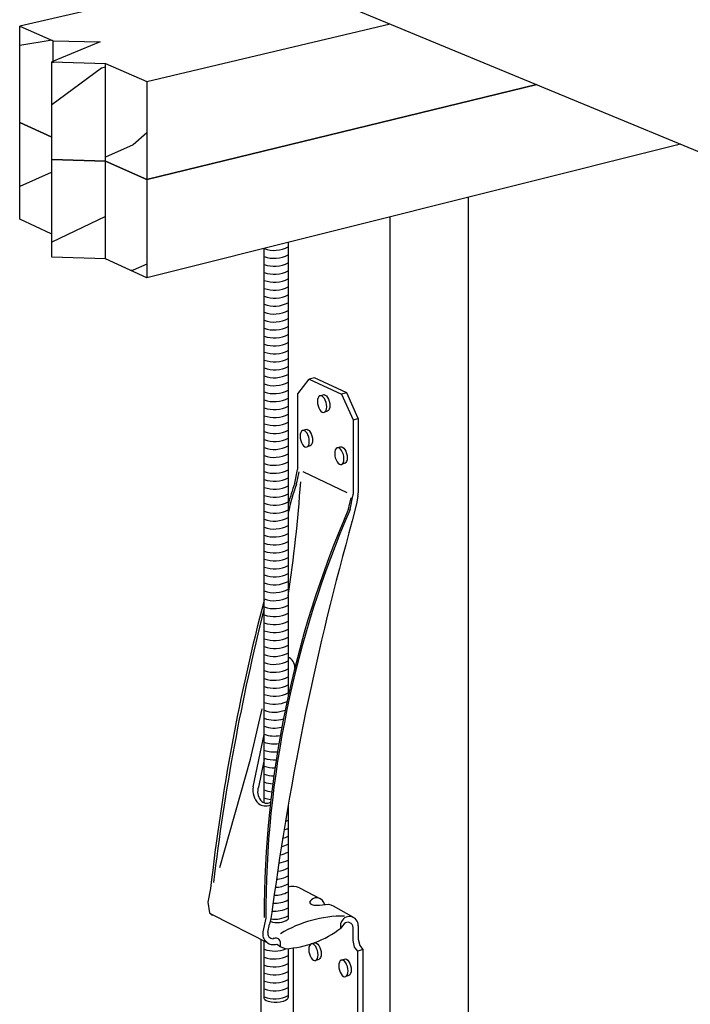
# Model space of a CAD drawing. Units: inches. Extents: x -666.577 to -665.906, y 443.409 to 443.93.
# Drawn here: x -666.404 to -666.327, y 443.516 to 443.63 of the extents above; entities that cross this region are included whole.
import ezdxf

# ---------------------------------------------------------------- set-up
doc = ezdxf.new("R2010")
doc.units = ezdxf.units.IN
doc.header["$LTSCALE"] = 0.03
doc.header["$MEASUREMENT"] = 0
doc.layers.add('Layer1', color=7, linetype='Continuous')

msp = doc.modelspace()

# ---------------------------------------------------------------- linework, layer by layer
for centre, radius, start, end in [((-666.3745786243588, 443.6069456269738), 0.003426758634616946, 249.7605247390147, 297.7896573261771), ((-666.3745786243584, 443.6060257382933), 0.003426758634616946, 249.7605247390147, 297.7896573261771), ((-666.3745786243583, 443.6051058496127), 0.003426758634616946, 249.7605247390147, 297.7896573261771), ((-666.3745786243583, 443.604185960932), 0.003426758634616946, 249.7605247390147, 297.7896573261771), ((-666.3745786243583, 443.6032660722513), 0.003426758634616946, 249.7605247390147, 297.7896573261771), ((-666.3745786243583, 443.6023461835706), 0.003426758634616946, 249.7605247390147, 297.7896573261771), ((-666.3745786243583, 443.6014262948899), 0.003426758634616946, 249.7605247390147, 297.7896573261771), ((-666.3745786243583, 443.6005064062092), 0.003426758634616946, 249.7605247390147, 297.7896573261771), ((-666.3745786243583, 443.5995865175285), 0.003426758634616946, 249.7605247390147, 297.7896573261771), ((-666.3745786243583, 443.5986666288478), 0.003426758634616946, 249.7605247390147, 297.7896573261771), ((-666.3745786243583, 443.5977467401671), 0.003426758634616946, 249.7605247390147, 297.7896573261771), ((-666.3745786243582, 443.5968268514865), 0.003426758634616946, 249.7605247390147, 297.7896573261771), ((-666.3745786243582, 443.5959069628058), 0.003426758634616946, 249.7605247390147, 297.7896573261771), ((-666.3745786243582, 443.5949870741251), 0.003426758634616946, 249.7605247390147, 297.7896573261771), ((-666.3745786243582, 443.5940671854444), 0.003426758634616946, 249.7605247390147, 297.7896573261771), ((-666.3745786243582, 443.5931472967637), 0.003426758634616946, 249.7605247390147, 297.7896573261771), ((-666.3745786243582, 443.592227408083), 0.003426758634616946, 249.7605247390147, 297.7896573261771), ((-666.3745786243582, 443.5913075194023), 0.003426758634616946, 249.7605247390147, 297.7896573261771), ((-666.3745786243582, 443.5903876307216), 0.003426758634616946, 249.7605247390147, 297.7896573261771), ((-666.3745786243582, 443.5894677420409), 0.003426758634616946, 249.7605247390147, 297.7896573261771), ((-666.374578624358, 443.5885478533602), 0.003426758634616946, 249.7605247390147, 297.7896573261771), ((-666.374578624358, 443.5876279646795), 0.003426758634616946, 249.7605247390147, 297.7896573261771), ((-666.374578624358, 443.5867080759988), 0.003426758634616946, 249.7605247390147, 297.7896573261771), ((-666.374578624358, 443.5857881873181), 0.003426758634616946, 249.7605247390147, 297.7896573261771), ((-666.374578624358, 443.5848682986374), 0.003426758634616946, 249.7605247390147, 297.7896573261771), ((-666.374578624358, 443.5839484099567), 0.003426758634616946, 249.7605247390147, 297.7896573261771), ((-666.374578624358, 443.583028521276), 0.003426758634616946, 249.7605247390147, 297.7896573261771), ((-666.374578624358, 443.5821086325954), 0.003426758634616946, 249.7605247390147, 297.7896573261771), ((-666.374578624358, 443.5811887439147), 0.003426758634616946, 249.7605247390147, 297.7896573261771), ((-666.3791085125671, 443.5787818858352), 0.007431869022512091, 342.1326303181427, 353.3321606133158), ((-666.3745786243579, 443.580268855234), 0.003426758634616946, 249.7605247390147, 297.7896573261771), ((-666.3745786243579, 443.5793489665533), 0.003426758634616946, 249.7605247390147, 297.7896573261771), ((-666.5368724805217, 443.5882852752403), 0.1657430905096262, 351.4277046444122, 356.0137776355991), ((-666.3399131327815, 443.5655694414406), 0.03415898128548743, 161.0939557457544, 165.4792954686796), ((-666.3397189432065, 443.5654335815127), 0.03415898128548743, 161.0939557457544, 166.8409784618113), ((-666.3745786243579, 443.5784290778726), 0.003426758634616946, 249.7605247390147, 297.7896573261771), ((-666.3745786243579, 443.5775091891919), 0.003426758634616946, 249.7605247390147, 297.7896573261771), ((-666.4186593659755, 443.5858046237369), 0.05404158903364333, 347.0010848242615, 348.4046297694505), ((-666.3745786243579, 443.5765893005112), 0.003426758634616946, 249.7605247390147, 297.7896573261771), ((-666.2571127801006, 443.526552470607), 0.1186384157036219, 156.610818124673, 180.0511166379268), ((-666.2569400328823, 443.5264767155738), 0.1186384157036219, 156.610818124673, 180.0511166379268), ((-666.3745786243579, 443.5756694118305), 0.003426758634616946, 249.7605247390147, 297.7896573261771), ((-666.3745786243579, 443.5747495231498), 0.003426758634616946, 249.7605247390147, 297.7896573261771), ((-666.0537585690112, 443.4846310027503), 0.3238945494977695, 164.3043265106786, 172.3612602743458), ((-666.3745786243579, 443.5738296344691), 0.003426758634616946, 249.7605247390147, 297.7896573261771), ((-666.3745786243579, 443.5729097457884), 0.003426758634616946, 249.7605247390147, 297.7896573261771), ((-666.3745786243578, 443.5719898571078), 0.003426758634616946, 249.7605247390147, 297.7896573261771), ((-666.3745786243578, 443.5710699684271), 0.003426758634616946, 249.7605247390147, 297.7896573261771), ((-666.3745786243578, 443.5701500797464), 0.003426758634616946, 249.7605247390147, 297.7896573261771), ((-666.3745786243578, 443.5692301910657), 0.003426758634616946, 249.7605247390147, 297.7896573261771), ((-666.3745786243578, 443.568310302385), 0.003426758634616946, 249.7605247390147, 297.7896573261771), ((-666.3745786243578, 443.5673904137043), 0.003426758634616946, 249.7605247390147, 297.7896573261771), ((-666.1502458280684, 443.5039375259572), 0.233139323519055, 165.3098001114983, 173.6321189363954), ((-666.3745786243578, 443.5664705250236), 0.003426758634616946, 249.7605247390147, 297.7896573261771), ((-666.1310195881862, 443.5004251391519), 0.2523946569133859, 165.8571906105419, 173.1632661876797), ((-666.3745786243578, 443.5655506363429), 0.003426758634616946, 249.7605247390147, 297.7896573261771), ((-666.3745786243578, 443.5646307476622), 0.003426758634616946, 249.7605247390147, 297.7896573261771), ((-666.3745786243577, 443.5637108589816), 0.003426758634616946, 249.7605247390147, 297.7896573261771), ((-666.3745786243577, 443.5627909703009), 0.003426758634616946, 249.7605247390147, 297.7896573261771), ((-666.3745786243577, 443.5618710816202), 0.003426758634616946, 249.7605247390147, 297.7896573261771), ((-666.3745786243577, 443.5609511929395), 0.003426758634616946, 249.7605247390147, 297.7896573261771), ((-666.3745786243577, 443.5600313042588), 0.003426758634616946, 249.7605247390147, 297.7896573261771), ((-666.3745786243577, 443.5591114155781), 0.003426758634616946, 249.7605247390147, 297.7896573261771), ((-666.37353030887, 443.5553352159561), 0.001315510669476619, 358.525410661545, 65.31806461966266), ((-666.3745786243577, 443.5581915268974), 0.003426758634616946, 249.7605247390147, 297.7896573261771), ((-666.3745786243577, 443.5572716382167), 0.003426758634616946, 249.7605247390147, 297.7896573261771), ((-666.3745786243577, 443.556351749536), 0.003426758634616946, 249.7605247390147, 297.7896573261771), ((-666.3745786243576, 443.5554318608553), 0.003426758634616946, 249.7605247390147, 297.7896573261771), ((-666.3745786243576, 443.5545119721746), 0.003426758634616946, 249.7605247390147, 295.2414737558584), ((-666.3745786243576, 443.5535920834939), 0.003426758634616946, 249.7605247390147, 291.3788867591327), ((-666.3745786243576, 443.5526721948132), 0.003426758634616946, 249.7605247390147, 287.8474793033689), ((-666.3745786243576, 443.5517523061325), 0.003426758634616946, 249.7605247390147, 284.5894950785046), ((-666.3745786243576, 443.5508324174518), 0.003426758634616946, 249.7605247390147, 281.56407596973), ((-666.3745786243576, 443.5499125287711), 0.003426758634616946, 249.7605247390147, 278.7413131398425), ((-666.3745786243576, 443.5489926400904), 0.003426758634616946, 249.7605247390147, 276.0987675866924), ((-666.3745786243576, 443.5480727514097), 0.003426758634616946, 249.7605247390147, 273.619313088986), ((-666.3745786243575, 443.5471528627291), 0.003426758634616946, 249.7605247390147, 271.2897352662144), ((-666.3745786243575, 443.5462329740484), 0.003426758634616946, 249.7605247390147, 269.099786178928), ((-666.3749949834438, 443.5411148400561), 0.002068386837587663, 168.2741991792759, 226.4820821164865), ((-666.3748850522222, 443.5410018462128), 0.00162671789881612, 161.6523428979612, 217.7192848854832), ((-666.3745786243575, 443.5453130853677), 0.003426758634616946, 249.7605247390147, 267.0415252964784), ((-666.3745786243575, 443.544393196687), 0.003426758634616946, 249.7605247390147, 265.1088468085115), ((-666.3754456221643, 443.5405456047773), 0.0009043497150473957, 216.5824754898692, 298.4497484356143), ((-666.3745786243575, 443.5434733080063), 0.003426758634616946, 249.7605247390147, 263.2971316431057), ((-666.3755795195407, 443.5407093290668), 0.001379431757338083, 232.5014800694666, 292.5911804064909), ((-666.3745786243575, 443.5407136419642), 0.003426758634616946, 291.8426909553161, 297.7896573261771), ((-666.3745786243575, 443.5416335306449), 0.003426758634616946, 294.8610566907356, 297.7896573261771), ((-666.3745786243575, 443.5397937532835), 0.003426758634616946, 288.9764838255805, 297.7896573261771), ((-666.3745786243574, 443.5388738646029), 0.003426758634616946, 286.24097406345, 297.7896573261771), ((-666.3745786243574, 443.5379539759222), 0.003426758634616946, 283.6192771013029, 297.7896573261771), ((-666.3745786243586, 443.5361141985601), 0.003426758634616946, 278.6655624745055, 297.7896573261771), ((-666.3745786243586, 443.5370340872408), 0.003426758634616946, 281.0978328198255, 297.7896573261771), ((-666.3745786243586, 443.5351943098794), 0.003426758634616946, 276.3132826728736, 297.7896573261771), ((-666.3745786243585, 443.5342744211987), 0.003426758634616946, 274.0332865008565, 297.7896573261771), ((-666.3745786243585, 443.533354532518), 0.003426758634616946, 271.8190372285853, 297.7896573261771), ((-666.3724656155782, 443.5276507735227), 0.002363836522744361, 70.81464113938816, 102.5927125421424), ((-666.3745786243585, 443.5324346438373), 0.003426758634616946, 269.664939727912, 297.7896573261771), ((-666.369456689127, 443.5275052248405), 0.001269777838755883, 114.3963157683052, 145.8859320981715), ((-666.3696893441088, 443.5280323950374), 0.0006936061624587197, 75.46057819340696, 114.8807377344978), ((-666.3698216114991, 443.5276448379814), 0.001102385554561673, 14.55990295669531, 73.86284213274736), ((-666.3745786243585, 443.530594866476), 0.003426758634616946, 265.3934766064829, 297.7896573261771), ((-666.3745786243585, 443.5315147551566), 0.003426758634616946, 267.5661668552605, 297.7896573261771), ((-666.3701197183759, 443.5283046496308), 0.0003979380734725095, 192.6696717458973, 251.3472919429922), ((-666.3696359668124, 443.5302011303478), 0.002354194170103463, 254.9568034625167, 276.7518839779115), ((-666.3742390579893, 443.5280719066094), 0.002222458686068879, 248.3279745473593, 304.4770549169249), ((-666.3745786243584, 443.5296749777953), 0.003426758634616946, 262.8122790761534, 297.7896573261771), ((-666.3666148813165, 443.51272872138), 0.01387311483848975, 89.36330089991193, 121.4432708157961), ((-666.3658969176222, 443.5255284716893), 0.001022149278054913, 357.9244441740148, 164.8637928062988), ((-666.373973375164, 443.5344667252229), 0.01165340896264671, 273.5461286001452, 307.4728790746614), ((-666.3660872200105, 443.525287083317), 0.0006040914819482166, 0.02507833806008765, 133.7659033070576), ((-666.3746894398906, 443.5245511390008), 0.001239018536374583, 169.7393693641461, 288.0108628139459), ((-666.3747316076789, 443.5245979187421), 0.0006036732614126572, 164.7485383723483, 271.6534687996543), ((-666.3744378375612, 443.5231984197841), 0.0008424555597692716, 75.54004740105643, 108.7427180844406), ((-666.3742969234801, 443.5236418465222), 0.0003787634300921672, 4.667863619503896, 79.43450735781919), ((-666.3745786243584, 443.5259954230725), 0.003426758634616946, 249.7605247390147, 292.7658116889777), ((-666.3745786243583, 443.5250755343919), 0.003426758634616946, 249.7605247390147, 297.7896573261771), ((-666.3745786243583, 443.5241556457112), 0.003426758634616946, 249.7605247390147, 297.7896573261771), ((-666.3745786243587, 443.5232357570302), 0.003426758634616946, 249.7605247390147, 297.7896573261771), ((-666.3745786243587, 443.5223158683495), 0.003426758634616946, 249.7605247390147, 297.7896573261771), ((-666.3745786243587, 443.5213959796688), 0.003426758634616946, 249.7605247390147, 297.7896573261771), ((-666.3745786243586, 443.5204760909882), 0.003426758634616946, 249.7605247390147, 297.7896573261771)]:
    msp.add_arc(centre, radius, start, end)
at = {"layer": 'Layer1'}
for p, q in [((-666.3761234571217, 443.6358568443475), (-666.4040122168891, 443.6294334521235)), ((-666.372980977119, 443.6345568123907), (-666.2992219409873, 443.6040429812811)), ((-666.4040122168891, 443.6294334521235), (-666.4001243859734, 443.6277431443876)), ((-666.4040122168891, 443.6182734497983), (-666.4040122168891, 443.6294334521235)), ((-666.3893073797166, 443.6230402471292), (-666.3612051636662, 443.6296852034093)), ((-666.4002692798362, 443.6278061397242), (-666.404012216889, 443.6271957789008)), ((-666.3947244296098, 443.6275982411798), (-666.4003076334283, 443.625287106618)), ((-666.4001243859734, 443.6277431443876), (-666.3947244296098, 443.6275982411798)), ((-666.4001243859734, 443.6251926553301), (-666.4001243859734, 443.6277431443876)), ((-666.4003076334283, 443.625287106618), (-666.3940889634407, 443.6251191307365)), ((-666.4003076334283, 443.6140022327259), (-666.4003076334283, 443.625287106618)), ((-666.3945467942626, 443.6245570803828), (-666.4003077334723, 443.6203463204341)), ((-666.394089060491, 443.6246990051877), (-666.3945468532074, 443.6245571714081)), ((-666.3940889634407, 443.6251191307365), (-666.3893073797166, 443.6230402471292)), ((-666.3940889634407, 443.6138291980736), (-666.3940889634407, 443.6251191307365)), ((-666.3893073797166, 443.6230402471292), (-666.3893073797166, 443.6116877066944)), ((-666.3442374745672, 443.6226657353327), (-666.3893073797166, 443.6116877066944)), ((-666.3893073797166, 443.6116877066944), (-666.3442374745676, 443.6226657353329)), ((-666.400364208831, 443.6166396442943), (-666.4040122168891, 443.6182734497983)), ((-666.4040122168891, 443.6182734497983), (-666.4003642088311, 443.6166396442943)), ((-666.4040122168891, 443.6071134474732), (-666.4040122168891, 443.6182734497983)), ((-666.3893073797165, 443.6170972926892), (-666.3908870487348, 443.615696897778)), ((-666.3908869830672, 443.615696051954), (-666.3940889634406, 443.6142775978569)), ((-666.3276335127618, 443.6157967398462), (-666.3893073797166, 443.6003351662596)), ((-666.3940889634407, 443.6138291980736), (-666.4003076334283, 443.6140022327259)), ((-666.4003076334283, 443.6140022327259), (-666.3940889634407, 443.6138291980736)), ((-666.4003076334283, 443.6027173588338), (-666.4003076334283, 443.6140022327259)), ((-666.3893073797166, 443.6116877066944), (-666.3940889634407, 443.6138291980736)), ((-666.3940889634407, 443.6138291980736), (-666.3893073797166, 443.6116877066944)), ((-666.3940889634407, 443.6025392654107), (-666.3940889634407, 443.6138291980736)), ((-666.400364208831, 443.6125106480432), (-666.404012216889, 443.6108902899732)), ((-666.3893073797166, 443.6116877066944), (-666.3893073797166, 443.6003351662596)), ((-666.3521778040613, 443.6096435118292), (-666.3521778040613, 443.445169502475)), ((-666.400364208831, 443.6054318766951), (-666.4040122168891, 443.6071134474732)), ((-666.394089060491, 443.6074466795225), (-666.4003077334723, 443.604480299324)), ((-666.361205163666, 443.4419527904845), (-666.361205163666, 443.6073803622696)), ((-666.3757640933933, 443.5396991861555), (-666.3757640933932, 443.6037304538982)), ((-666.3729809771193, 443.6044281782213), (-666.3729809771194, 443.5520404010893)), ((-666.3940889634407, 443.6025392654107), (-666.4003076334283, 443.6027173588338)), ((-666.3893073797166, 443.6003351662596), (-666.3940889634407, 443.6025392654107)), ((-666.3893073797165, 443.6019219321799), (-666.3908869739415, 443.6012485523904)), ((-666.3908872451851, 443.6012503038301), (-666.3912031639439, 443.6012090391533)), ((-666.3699517813407, 443.5887813135571), (-666.3705577742501, 443.5886230787193)), ((-666.3662170864872, 443.5870486953344), (-666.3699517813407, 443.5887813135571)), ((-666.3718836127405, 443.5869406674819), (-666.3705577742501, 443.5886230787193)), ((-666.3705577742501, 443.5886230787193), (-666.3668241905094, 443.5868891240236)), ((-666.3718836127402, 443.5784010861274), (-666.3718836127405, 443.5869406674819)), ((-666.3694441468115, 443.5866265439003), (-666.3695290295095, 443.58648334006)), ((-666.3693335011664, 443.586710691972), (-666.3694441468115, 443.5866265439003)), ((-666.3692046168288, 443.5867300332052), (-666.3693335011664, 443.586710691972)), ((-666.3693334884474, 443.5867107004566), (-666.3689558975352, 443.5868313584979)), ((-666.369066265281, 443.5866832225512), (-666.3692046168288, 443.5867300332052)), ((-666.3689278706288, 443.5865734198661), (-666.369066265281, 443.5866832225512)), ((-666.3689558975352, 443.5868313584979), (-666.3688269893554, 443.5868507125945)), ((-666.3687988685275, 443.5864080826655), (-666.3689278706288, 443.5865734198661)), ((-666.3688269893554, 443.5868507125945), (-666.3686886122241, 443.5868039319721)), ((-666.3686886122241, 443.5868039319721), (-666.3685501919908, 443.5866941744553)), ((-666.3685501919908, 443.5866941744553), (-666.3684211660538, 443.586528894493)), ((-666.3684211660538, 443.586528894493), (-666.3683103390741, 443.5863193419493)), ((-666.3662170864872, 443.5870486953344), (-666.3668241905094, 443.5868891240236)), ((-666.3668241905094, 443.5868891240236), (-666.3654831285864, 443.5839515173474)), ((-666.3648756284209, 443.5841124655514), (-666.3662170864872, 443.5870486953344)), ((-666.3695823806981, 443.5862908412022), (-666.3696005763287, 443.5860621521459)), ((-666.3696005763287, 443.5860621521459), (-666.3695823806981, 443.5858128323658)), ((-666.3695290295095, 443.58648334006), (-666.3695823806981, 443.5862908412022)), ((-666.3695823806981, 443.5858128323658), (-666.3695290295095, 443.5855598424118)), ((-666.3695290295095, 443.5855598424118), (-666.3694441468115, 443.5853203961523)), ((-666.3686880620143, 443.5861984647087), (-666.3687988685275, 443.5864080826655)), ((-666.3686030184482, 443.5859588527553), (-666.3686880620143, 443.5861984647087)), ((-666.3685495494956, 443.5857055925143), (-666.3686030184482, 443.5859588527553)), ((-666.3685313107605, 443.5854559702771), (-666.3685495494956, 443.5857055925143)), ((-666.3685495494956, 443.5852270276368), (-666.3685313107605, 443.5854559702771)), ((-666.3683103390741, 443.5863193419493), (-666.3682252798045, 443.5860797991226)), ((-666.3682252798045, 443.5860797991226), (-666.3681718009809, 443.5858266070009)), ((-666.3681718009809, 443.5858266070009), (-666.3681535588792, 443.5855770472189)), ((-666.3681535588792, 443.5855770472189), (-666.3681718009809, 443.5853481570985)), ((-666.3694441468115, 443.5853203961523), (-666.3693335011664, 443.5851107948986)), ((-666.3693335011664, 443.5851107948986), (-666.3692046168288, 443.5849453209347)), ((-666.3692046168288, 443.5849453209347), (-666.369066265281, 443.5848352646656)), ((-666.369066265281, 443.5848352646656), (-666.3689278706288, 443.5847881515547)), ((-666.3689278706288, 443.5847881515547), (-666.3687988685275, 443.5848072225008)), ((-666.3687988685275, 443.5848072225008), (-666.3686880620143, 443.5848912048788)), ((-666.3684176816669, 443.5849310590635), (-666.3687953681499, 443.584809871934)), ((-666.3686880620143, 443.5848912048788), (-666.3686030184482, 443.5850343920159)), ((-666.3686030184482, 443.5850343920159), (-666.3685495494956, 443.5852270276368)), ((-666.3683103390741, 443.5850123961392), (-666.3684211660538, 443.5849284188269)), ((-666.3682252798045, 443.5851555604712), (-666.3683103390741, 443.5850123961392)), ((-666.3681718009809, 443.5853481570985), (-666.3682252798045, 443.5851555604712)), ((-666.3654831285864, 443.5839515173474), (-666.3648756284209, 443.5841124655514)), ((-666.3654831285864, 443.5839515173474), (-666.3654831285866, 443.5753501383556)), ((-666.3648756284209, 443.5841124655514), (-666.3648756284209, 443.5755144139999)), ((-666.3715891288259, 443.5822862334795), (-666.3716073244565, 443.5820575444232)), ((-666.3716073244565, 443.5820575444232), (-666.3715891288259, 443.5818082246431)), ((-666.3715357776373, 443.5824787323373), (-666.3715891288259, 443.5822862334795)), ((-666.3714508949392, 443.5826219361775), (-666.3715357776373, 443.5824787323373)), ((-666.3713402492941, 443.5827060842493), (-666.3714508949392, 443.5826219361775)), ((-666.3712113649566, 443.5827254254825), (-666.3713402492941, 443.5827060842493)), ((-666.3713402365752, 443.5827060927339), (-666.370962645663, 443.5828267507752)), ((-666.3710730134088, 443.5826786148285), (-666.3712113649566, 443.5827254254825)), ((-666.3709346187566, 443.5825688121434), (-666.3710730134088, 443.5826786148285)), ((-666.370962645663, 443.5828267507752), (-666.3708337374832, 443.5828461048718)), ((-666.3708056166553, 443.5824034749427), (-666.3709346187566, 443.5825688121434)), ((-666.3708337374832, 443.5828461048718), (-666.3706953603519, 443.5827993242494)), ((-666.370694810142, 443.582193856986), (-666.3708056166553, 443.5824034749427)), ((-666.3706953603519, 443.5827993242494), (-666.3705569401186, 443.5826895667326)), ((-666.370609766576, 443.5819542450326), (-666.370694810142, 443.582193856986)), ((-666.3705562976234, 443.5817009847916), (-666.370609766576, 443.5819542450326)), ((-666.3705569401186, 443.5826895667326), (-666.3704279141816, 443.5825242867703)), ((-666.3704279141816, 443.5825242867703), (-666.3703170872019, 443.5823147342265)), ((-666.3703170872019, 443.5823147342265), (-666.3702320279323, 443.5820751913998)), ((-666.3702320279323, 443.5820751913998), (-666.3701785491087, 443.5818219992782)), ((-666.3715891288259, 443.5818082246431), (-666.3715357776373, 443.5815552346891)), ((-666.3715357776373, 443.5815552346891), (-666.3714508949392, 443.5813157884295)), ((-666.3714508949392, 443.5813157884295), (-666.3713402492941, 443.5811061871759)), ((-666.3713402492941, 443.5811061871759), (-666.3712113649566, 443.5809407132119)), ((-666.3712113649566, 443.5809407132119), (-666.3710730134088, 443.5808306569429)), ((-666.3710730134088, 443.5808306569429), (-666.3709346187566, 443.580783543832)), ((-666.3708056166553, 443.5808026147781), (-666.370694810142, 443.5808865971561)), ((-666.3704244297946, 443.5809264513408), (-666.3708021162777, 443.5808052642113)), ((-666.370694810142, 443.5808865971561), (-666.370609766576, 443.5810297842932)), ((-666.370609766576, 443.5810297842932), (-666.3705562976234, 443.5812224199141)), ((-666.3705380588883, 443.5814513625544), (-666.3705562976234, 443.5817009847916)), ((-666.3705562976234, 443.5812224199141), (-666.3705380588883, 443.5814513625544)), ((-666.3703170872019, 443.5810077884165), (-666.3704279141816, 443.5809238111042)), ((-666.3702320279323, 443.5811509527485), (-666.3703170872019, 443.5810077884165)), ((-666.3701785491087, 443.5813435493757), (-666.3702320279323, 443.5811509527485)), ((-666.3701785491087, 443.5818219992782), (-666.3701603070069, 443.5815724394962)), ((-666.3701603070069, 443.5815724394962), (-666.3701785491087, 443.5813435493757)), ((-666.3669587225326, 443.5808146188593), (-666.3668298143527, 443.5808339729559)), ((-666.3668298143527, 443.5808339729559), (-666.3666914372214, 443.5807871923334)), ((-666.3709346187566, 443.580783543832), (-666.3708056166553, 443.5808026147781)), ((-666.3675852056955, 443.5802741015636), (-666.367603401326, 443.5800454125073)), ((-666.367603401326, 443.5800454125073), (-666.3675852056955, 443.5797960927272)), ((-666.3675318545069, 443.5804666004213), (-666.3675852056955, 443.5802741015636)), ((-666.3675852056955, 443.5797960927272), (-666.3675318545069, 443.5795431027731)), ((-666.3674469718088, 443.5806098042616), (-666.3675318545069, 443.5804666004213)), ((-666.3673363261637, 443.5806939523334), (-666.3674469718088, 443.5806098042616)), ((-666.3672074418262, 443.5807132935666), (-666.3673363261637, 443.5806939523334)), ((-666.3673363134448, 443.5806939608179), (-666.3669587225326, 443.5808146188593)), ((-666.3670690902784, 443.5806664829126), (-666.3672074418262, 443.5807132935666)), ((-666.3669306956261, 443.5805566802275), (-666.3670690902784, 443.5806664829126)), ((-666.3668016935248, 443.5803913430268), (-666.3669306956261, 443.5805566802275)), ((-666.3666908870116, 443.58018172507), (-666.3668016935248, 443.5803913430268)), ((-666.3666914372214, 443.5807871923334), (-666.3665530169882, 443.5806774348167)), ((-666.3666058434455, 443.5799421131167), (-666.3666908870116, 443.58018172507)), ((-666.3665523744929, 443.5796888528757), (-666.3666058434455, 443.5799421131167)), ((-666.3665530169882, 443.5806774348167), (-666.3664239910512, 443.5805121548544)), ((-666.3665341357579, 443.5794392306385), (-666.3665523744929, 443.5796888528757)), ((-666.3664239910512, 443.5805121548544), (-666.3663131640715, 443.5803026023106)), ((-666.3663131640715, 443.5803026023106), (-666.3662281048018, 443.5800630594839)), ((-666.3662281048018, 443.5800630594839), (-666.3661746259783, 443.5798098673623)), ((-666.3661746259783, 443.5798098673623), (-666.3661563838765, 443.5795603075803)), ((-666.3675318545069, 443.5795431027731), (-666.3674469718088, 443.5793036565136)), ((-666.3674469718088, 443.5793036565136), (-666.3673363261637, 443.5790940552599)), ((-666.3673363261637, 443.5790940552599), (-666.3672074418262, 443.578928581296)), ((-666.3672074418262, 443.578928581296), (-666.3670690902784, 443.578818525027)), ((-666.3670690902784, 443.578818525027), (-666.3669306956261, 443.578771411916)), ((-666.3669306956261, 443.578771411916), (-666.3668016935248, 443.5787904828622)), ((-666.3668016935248, 443.5787904828622), (-666.3666908870116, 443.5788744652401)), ((-666.3664205066642, 443.5789143194249), (-666.3667981931472, 443.5787931322953)), ((-666.3666908870116, 443.5788744652401), (-666.3666058434455, 443.5790176523772)), ((-666.3666058434455, 443.5790176523772), (-666.3665523744929, 443.5792102879981)), ((-666.3665523744929, 443.5792102879981), (-666.3665341357579, 443.5794392306385)), ((-666.3663131640715, 443.5789956565006), (-666.3664239910512, 443.5789116791883)), ((-666.3662281048018, 443.5791388208326), (-666.3663131640715, 443.5789956565006)), ((-666.3661746259783, 443.5793314174598), (-666.3662281048018, 443.5791388208326)), ((-666.3661563838765, 443.5795603075803), (-666.3661746259783, 443.5793314174598)), ((-666.3722292774306, 443.5766375396276), (-666.3719042561028, 443.5782042740126)), ((-666.3718887957008, 443.5783032296789), (-666.3719042561028, 443.5782042740126)), ((-666.3718836127402, 443.5784010861274), (-666.3718887957008, 443.5783032296789)), ((-666.3661552571177, 443.5755170352501), (-666.3712346852643, 443.5779382692714)), ((-666.3658298819867, 443.5735731532597), (-666.3655038369367, 443.5751518617367)), ((-666.3655038369367, 443.5751518617367), (-666.3654883278631, 443.5752515636544)), ((-666.3654883278631, 443.5752515636544), (-666.3654831285866, 443.5753501383556)), ((-666.3649170136284, 443.575118013276), (-666.3648860189647, 443.5753173413)), ((-666.3648860189647, 443.5753173413), (-666.3648756284209, 443.5755144139999)), ((-666.3651032228441, 443.574216048142), (-666.3655757959491, 443.5722534666457)), ((-666.3649170136284, 443.575118013276), (-666.3651032228441, 443.574216048142)), ((-666.3773221839555, 443.5447205103318), (-666.375975015415, 443.5505570649898)), ((-666.3770202059321, 443.5415351946477), (-666.3757680257871, 443.5475807150418)), ((-666.3808836424128, 443.5322191181646), (-666.3773221839555, 443.5447205103318)), ((-666.3757680257871, 443.5447066489581), (-666.3764290742553, 443.5415139078144)), ((-666.372980977119, 443.539446450903), (-666.3729809771194, 443.5262398162359)), ((-666.3819467403387, 443.5297954343021), (-666.3822759153425, 443.5282086775173)), ((-666.3716887990593, 443.5298833234555), (-666.3692491425052, 443.5285869277658)), ((-666.3822759153425, 443.5282086775173), (-666.3820640797392, 443.5269809300159)), ((-666.3747788427814, 443.5276851898037), (-666.3748782220327, 443.5270146302399)), ((-666.3693591840836, 443.5278632634758), (-666.368319267511, 443.5279642455056)), ((-666.368319267511, 443.5279642455056), (-666.3680385605214, 443.527918881981)), ((-666.3680385605214, 443.527918881981), (-666.367794383389, 443.52780451643)), ((-666.367794383389, 443.52780451643), (-666.365408243298, 443.5264262392269)), ((-666.367794383389, 443.52780451643), (-666.367794383389, 443.52780451643)), ((-666.3820640797392, 443.5269809300159), (-666.3817097537151, 443.5267078639907)), ((-666.3752976164728, 443.5234716538557), (-666.3818238276043, 443.5267976887894)), ((-666.3755784013715, 443.5263708718941), (-666.3759086436277, 443.5247718405664)), ((-666.3749942122492, 443.5263426404576), (-666.3751253808942, 443.5256704533128)), ((-666.3748782220327, 443.5270146302399), (-666.3749942122492, 443.5263426404576)), ((-666.3753140199384, 443.5247567185107), (-666.3751253808942, 443.5256704533128)), ((-666.3668836063096, 443.5252180973225), (-666.3668836063096, 443.5257953697608)), ((-666.3666908657517, 443.5254667827199), (-666.3668836063096, 443.5252180973225)), ((-666.3665050782632, 443.5257233412673), (-666.3666908657517, 443.5254667827199)), ((-666.3654831285866, 443.5237669940782), (-666.3654831285866, 443.5252873477276)), ((-666.3648756284209, 443.5254709901441), (-666.3648756284209, 443.523951224643)), ((-666.3648756284209, 443.523951224643), (-666.3647182021876, 443.5232125744517)), ((-666.3761234571217, 443.5238925373963), (-666.3761234571217, 443.4512531669085)), ((-666.3757640933935, 443.5171498947161), (-666.3757640933933, 443.5237093903465)), ((-666.3743063387027, 443.5233728349593), (-666.374301525263, 443.5233702339133)), ((-666.374301525263, 443.5233702339133), (-666.3743063387027, 443.5233728349593)), ((-666.374301525263, 443.5233702339133), (-666.3741139341126, 443.5232254207789)), ((-666.3741139341126, 443.5232254207789), (-666.373919416337, 443.523092813595)), ((-666.373919416337, 443.5236726700993), (-666.373919416337, 443.523092813595)), ((-666.373919416337, 443.523092813595), (-666.3732715828926, 443.5228358507977)), ((-666.3729809771193, 443.522855649193), (-666.3729809771191, 443.5172260050031)), ((-666.3724128374764, 443.5229182767308), (-666.3724128374764, 443.4794686866218)), ((-666.3705848712076, 443.5229652148982), (-666.3706030668382, 443.5227365258419)), ((-666.370531520019, 443.5231577137559), (-666.3705848712076, 443.5229652148982)), ((-666.3704466373209, 443.5233009175962), (-666.370531520019, 443.5231577137559)), ((-666.3703359916758, 443.523385065668), (-666.3704466373209, 443.5233009175962)), ((-666.3702071073383, 443.5234044069012), (-666.3703359916758, 443.523385065668)), ((-666.3703359789569, 443.5233850741525), (-666.3699583880447, 443.5235057321939)), ((-666.3700687557905, 443.5233575962472), (-666.3702071073383, 443.5234044069012)), ((-666.3699303611382, 443.5232477935621), (-666.3700687557905, 443.5233575962472)), ((-666.3699583880447, 443.5235057321939), (-666.3698294798648, 443.5235250862905)), ((-666.369801359037, 443.5230824563614), (-666.3699303611382, 443.5232477935621)), ((-666.3698294798648, 443.5235250862905), (-666.3696911027336, 443.523478305668)), ((-666.3696905525237, 443.5228728384046), (-666.369801359037, 443.5230824563614)), ((-666.3696911027336, 443.523478305668), (-666.3695526825003, 443.5233685481513)), ((-666.3696055089576, 443.5226332264513), (-666.3696905525237, 443.5228728384046)), ((-666.3695526825003, 443.5233685481513), (-666.3694236565633, 443.523203268189)), ((-666.3694236565633, 443.523203268189), (-666.3693128295836, 443.5229937156452)), ((-666.3693128295836, 443.5229937156452), (-666.369227770314, 443.5227541728185)), ((-666.3653257487401, 443.523028025433), (-666.3654831285866, 443.5237669940782)), ((-666.3649455709138, 443.5225531535363), (-666.3653257487401, 443.523028025433)), ((-666.3647182021876, 443.5232125744517), (-666.364337912395, 443.5227379650825)), ((-666.3706030668382, 443.5227365258419), (-666.3705848712076, 443.5224872060618)), ((-666.3705848712076, 443.5224872060618), (-666.370531520019, 443.5222342161077)), ((-666.370531520019, 443.5222342161077), (-666.3704466373209, 443.5219947698482)), ((-666.3704466373209, 443.5219947698482), (-666.3703359916758, 443.5217851685945)), ((-666.3703359916758, 443.5217851685945), (-666.3702071073383, 443.5216196946306)), ((-666.3696905525237, 443.5215655785747), (-666.3696055089576, 443.5217087657118)), ((-666.369552040005, 443.5223799662103), (-666.3696055089576, 443.5226332264513)), ((-666.3696055089576, 443.5217087657118), (-666.369552040005, 443.5219014013327)), ((-666.36953380127, 443.5221303439731), (-666.369552040005, 443.5223799662103)), ((-666.369552040005, 443.5219014013327), (-666.36953380127, 443.5221303439731)), ((-666.3693128295836, 443.5216867698352), (-666.3694236565633, 443.5216027925229)), ((-666.369227770314, 443.5218299341672), (-666.3693128295836, 443.5216867698352)), ((-666.369227770314, 443.5227541728185), (-666.3691742914904, 443.5225009806969)), ((-666.3691742914904, 443.5220225307944), (-666.369227770314, 443.5218299341672)), ((-666.3691742914904, 443.5225009806969), (-666.3691560493886, 443.5222514209149)), ((-666.3691560493886, 443.5222514209149), (-666.3691742914904, 443.5220225307944)), ((-666.364337912395, 443.5227379650825), (-666.3649455709138, 443.5225531535363)), ((-666.364945570914, 443.4750713377712), (-666.3649455709138, 443.5225531535363)), ((-666.364337912395, 443.5227379650825), (-666.364337912395, 443.4752745287201)), ((-666.3702071073383, 443.5216196946306), (-666.3700687557905, 443.5215096383616)), ((-666.3700687557905, 443.5215096383616), (-666.3699303611382, 443.5214625252506)), ((-666.3699303611382, 443.5214625252506), (-666.369801359037, 443.5214815961968)), ((-666.369801359037, 443.5214815961968), (-666.3696905525237, 443.5215655785747)), ((-666.3694201721763, 443.5216054327595), (-666.3697978586594, 443.5214842456299)), ((-666.3671167037186, 443.5210950829843), (-666.3671348993491, 443.520866393928)), ((-666.3671348993491, 443.520866393928), (-666.3671167037186, 443.5206170741479)), ((-666.36706335253, 443.5212875818421), (-666.3671167037186, 443.5210950829843)), ((-666.3671167037186, 443.5206170741479), (-666.36706335253, 443.5203640841939)), ((-666.3669784698319, 443.5214307856824), (-666.36706335253, 443.5212875818421)), ((-666.3668678241868, 443.5215149337541), (-666.3669784698319, 443.5214307856824)), ((-666.3667389398493, 443.5215342749873), (-666.3668678241868, 443.5215149337541)), ((-666.3668678114678, 443.5215149422387), (-666.3664902205556, 443.52163560028)), ((-666.3666005883015, 443.5214874643333), (-666.3667389398493, 443.5215342749873)), ((-666.3664621936492, 443.5213776616482), (-666.3666005883015, 443.5214874643333)), ((-666.3664902205556, 443.52163560028), (-666.3663613123758, 443.5216549543766)), ((-666.3663331915479, 443.5212123244476), (-666.3664621936492, 443.5213776616482)), ((-666.3663613123758, 443.5216549543766), (-666.3662229352445, 443.5216081737542)), ((-666.3662223850347, 443.5210027064908), (-666.3663331915479, 443.5212123244476)), ((-666.3662229352445, 443.5216081737542), (-666.3660845150113, 443.5214984162374)), ((-666.3661373414686, 443.5207630945374), (-666.3662223850347, 443.5210027064908)), ((-666.366083872516, 443.5205098342964), (-666.3661373414686, 443.5207630945374)), ((-666.3660845150113, 443.5214984162374), (-666.3659554890743, 443.5213331362751)), ((-666.3659554890743, 443.5213331362751), (-666.3658446620946, 443.5211235837314)), ((-666.3658446620946, 443.5211235837314), (-666.3657596028249, 443.5208840409047)), ((-666.3657596028249, 443.5208840409047), (-666.3657061240013, 443.520630848783)), ((-666.3657061240013, 443.520630848783), (-666.3656878818996, 443.520381289001)), ((-666.36706335253, 443.5203640841939), (-666.3669784698319, 443.5201246379344)), ((-666.3669784698319, 443.5201246379344), (-666.3668678241868, 443.5199150366807)), ((-666.3668678241868, 443.5199150366807), (-666.3667389398493, 443.5197495627168)), ((-666.3667389398493, 443.5197495627168), (-666.3666005883015, 443.5196395064477)), ((-666.3666005883015, 443.5196395064477), (-666.3664621936492, 443.5195923933368)), ((-666.3664621936492, 443.5195923933368), (-666.3663331915479, 443.5196114642829)), ((-666.3663331915479, 443.5196114642829), (-666.3662223850347, 443.5196954466609)), ((-666.3659520046873, 443.5197353008456), (-666.3663296911703, 443.5196141137161)), ((-666.3662223850347, 443.5196954466609), (-666.3661373414686, 443.519838633798)), ((-666.3661373414686, 443.519838633798), (-666.366083872516, 443.5200312694189)), ((-666.366065633781, 443.5202602120592), (-666.366083872516, 443.5205098342964)), ((-666.366083872516, 443.5200312694189), (-666.366065633781, 443.5202602120592)), ((-666.3658446620946, 443.5198166379213), (-666.3659554890743, 443.519732660609)), ((-666.3657596028249, 443.5199598022533), (-666.3658446620946, 443.5198166379213)), ((-666.3657061240013, 443.5201523988806), (-666.3657596028249, 443.5199598022533)), ((-666.3656878818996, 443.520381289001), (-666.3657061240013, 443.5201523988806)), ((-666.3757622499662, 443.5170847732006), (-666.37576723411, 443.5171294231824)), ((-666.3729894868958, 443.5172518257587), (-666.3730050466962, 443.5171059769805)), ((-666.3756841132076, 443.5169445209718), (-666.3757622499662, 443.5170847732006)), ((-666.3755166980272, 443.5168194538264), (-666.3756841132076, 443.5169445209718)), ((-666.3752713698827, 443.5167181244716), (-666.3755166980272, 443.5168194538264)), ((-666.3749648452798, 443.5166474718122), (-666.3752713698827, 443.5167181244716)), ((-666.3746180532013, 443.5166123390888), (-666.3749648452798, 443.5166474718122)), ((-666.3742546981592, 443.5166151361907), (-666.3746180532013, 443.5166123390888)), ((-666.3738996256486, 443.5166556712161), (-666.3742546981592, 443.5166151361907)), ((-666.3735771065503, 443.5167311638959), (-666.3738996256486, 443.5166556712161)), ((-666.3733091634354, 443.5168364398712), (-666.3735771065503, 443.5167311638959)), ((-666.3731140581236, 443.5169642912867), (-666.3733091634354, 443.5168364398712)), ((-666.3730050466962, 443.5171059769805), (-666.3731140581236, 443.5169642912867))]:
    msp.add_line(p, q, dxfattribs=at)

doc.saveas('drawing.dxf')
